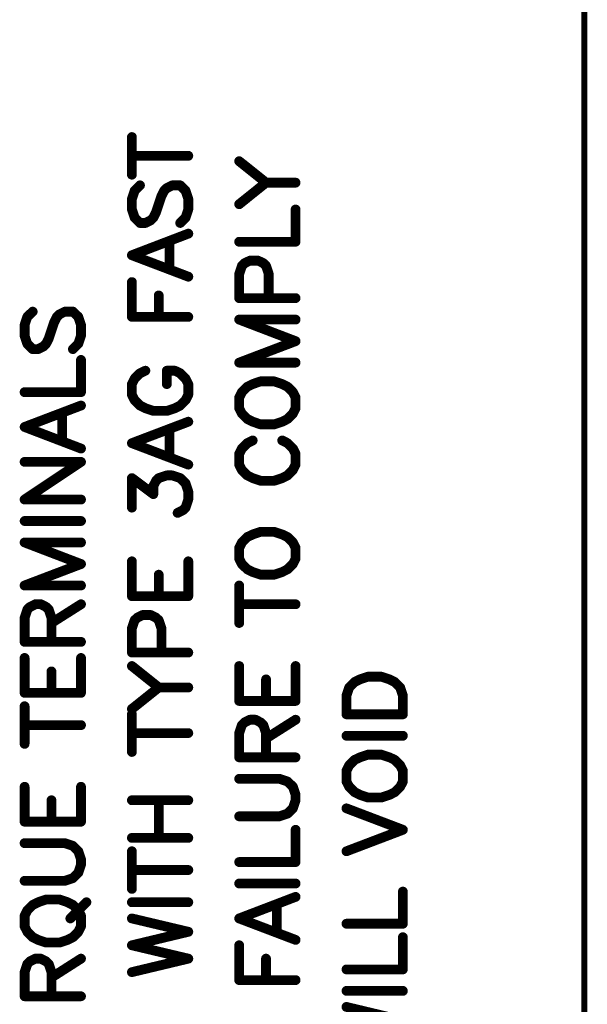
# Model space of a CAD drawing. Extents: x 0 to 15.8, y 0 to 10.2.
# Drawn here: x 11.8 to 12.2, y 6.7 to 7.5 of the extents above; entities that cross this region are included whole.
import ezdxf

# ---------------------------------------------------------------- set-up
doc = ezdxf.new("R2010")
doc.units = 0
doc.header["$MEASUREMENT"] = 0
doc.layers.get('0').update_dxf_attribs({"color": 90})
doc.layers.add('PART', color=7, linetype='Continuous')
doc.layers.add('PCB_CMPNT', color=7, linetype='Continuous')

# ---------------------------------------------------------------- blocks, each defined once
blk = doc.blocks.new('UNIT_DISC')
at = {"linetype": 'Continuous', "const_width": 0.5}
blk.add_lwpolyline([(0.25, 0, 1), (-0.25, 0, 1)], format="xyb", close=True, dxfattribs=at)

msp = doc.modelspace()

# ---------------------------------------------------------------- linework, layer by layer
at = {"layer": 'PART', "color": 7}
msp.add_line((12.24633, 9.52338), (12.24633, 4.64838), dxfattribs=at)
at = {"layer": 'PART', "color": 7, "const_width": 0.005}
msp.add_lwpolyline([(12.24633, 9.02213), (12.24633, 5.14713)], dxfattribs=at)
at = {"layer": 'PCB_CMPNT', "color": 7, "linetype": 'Continuous', "const_width": 0.008}
for points in [[(11.87743, 7.33193), (11.87743, 7.36263)], [(11.87743, 7.34733), (11.92343, 7.34733)], [(11.96493, 7.34293), (11.98683, 7.32543)], [(11.88403, 7.32323), (11.87963, 7.31883)], [(11.90373, 7.31883), (11.90593, 7.32103)], [(11.90593, 7.32103), (11.91033, 7.32323)], [(11.91033, 7.32323), (11.91683, 7.32323)], [(11.91683, 7.32323), (11.92123, 7.31883)], [(11.96493, 7.30783), (11.98683, 7.32543)], [(11.98683, 7.32543), (12.01093, 7.32543)], [(11.87963, 7.31883), (11.87743, 7.31223)], [(11.89713, 7.30133), (11.90153, 7.31443)], [(11.90153, 7.31443), (11.90373, 7.31883)], [(11.92123, 7.31883), (11.92343, 7.31223)], [(11.87743, 7.31223), (11.87743, 7.30353)], [(11.92343, 7.31223), (11.92343, 7.30353)], [(11.87743, 7.30353), (11.87963, 7.29693)], [(11.87963, 7.29693), (11.88403, 7.29253)], [(11.89283, 7.29473), (11.89493, 7.29693)], [(11.89493, 7.29693), (11.89713, 7.30133)], [(11.92123, 7.29693), (11.91683, 7.29253)], [(11.92343, 7.30353), (11.92123, 7.29693)], [(12.01093, 7.27723), (12.01093, 7.30353)], [(11.88403, 7.29253), (11.88843, 7.29253)], [(11.88843, 7.29253), (11.89283, 7.29473)], [(11.92343, 7.28383), (11.87743, 7.26623)], [(11.90813, 7.25533), (11.90813, 7.27723)], [(11.96493, 7.27723), (12.01093, 7.27723)], [(11.87743, 7.26623), (11.92343, 7.24873)], [(11.96713, 7.25753), (11.96493, 7.25093)], [(11.96933, 7.25973), (11.96713, 7.25753)], [(11.97373, 7.26183), (11.96933, 7.25973)], [(11.98033, 7.26183), (11.97373, 7.26183)], [(11.98463, 7.25973), (11.98033, 7.26183)], [(11.98683, 7.25753), (11.98463, 7.25973)], [(11.98903, 7.25093), (11.98683, 7.25753)], [(11.96493, 7.25093), (11.96493, 7.23123)], [(11.98903, 7.23123), (11.98903, 7.25093)], [(11.87743, 7.24433), (11.87743, 7.21593)], [(11.89933, 7.21593), (11.89933, 7.23343)], [(11.96493, 7.23123), (12.01093, 7.23123)], [(11.79653, 7.22023), (11.79213, 7.21593)], [(11.81623, 7.21593), (11.81843, 7.21803)], [(11.81843, 7.21803), (11.82283, 7.22023)], [(11.82283, 7.22023), (11.82933, 7.22023)], [(11.82933, 7.22023), (11.83373, 7.21593)], [(11.79213, 7.21593), (11.78993, 7.20933)], [(11.78993, 7.20933), (11.78993, 7.20053)], [(11.80963, 7.19833), (11.81403, 7.21153)], [(11.81403, 7.21153), (11.81623, 7.21593)], [(11.83373, 7.21593), (11.83593, 7.20933)], [(11.83593, 7.20933), (11.83593, 7.20053)], [(11.87743, 7.21593), (11.92343, 7.21593)], [(12.01093, 7.21373), (11.96493, 7.21373)], [(11.96493, 7.21373), (12.01093, 7.19613)], [(11.78993, 7.20053), (11.79213, 7.19403)], [(11.83593, 7.20053), (11.83373, 7.19403)], [(11.79213, 7.19403), (11.79653, 7.18963)], [(11.80533, 7.19183), (11.80743, 7.19403)], [(11.80743, 7.19403), (11.80963, 7.19833)], [(11.83373, 7.19403), (11.82933, 7.18963)], [(12.01093, 7.19613), (11.96493, 7.17863)], [(11.79653, 7.18963), (11.80093, 7.18963)], [(11.80093, 7.18963), (11.80533, 7.19183)], [(11.83593, 7.15453), (11.83593, 7.18083)], [(11.96493, 7.17863), (12.01093, 7.17863)], [(11.88403, 7.16993), (11.87963, 7.16553)], [(11.88843, 7.17203), (11.88403, 7.16993)], [(11.91253, 7.17203), (11.90593, 7.17203)], [(11.90593, 7.17203), (11.90593, 7.16113)], [(11.91683, 7.16993), (11.91253, 7.17203)], [(11.92123, 7.16553), (11.91683, 7.16993)], [(11.87963, 7.16553), (11.87743, 7.16113)], [(11.87743, 7.16113), (11.87743, 7.15233)], [(11.92343, 7.16113), (11.92123, 7.16553)], [(11.92343, 7.15233), (11.92343, 7.16113)], [(11.97593, 7.16113), (11.97153, 7.15893)], [(11.98243, 7.16333), (11.97593, 7.16113)], [(11.99343, 7.16333), (11.98243, 7.16333)], [(12.00003, 7.16113), (11.99343, 7.16333)], [(12.00433, 7.15893), (12.00003, 7.16113)], [(11.78993, 7.15453), (11.83593, 7.15453)], [(11.87743, 7.15233), (11.87963, 7.14803)], [(11.92123, 7.14803), (11.92343, 7.15233)], [(11.96713, 7.15453), (11.96493, 7.15013)], [(11.97153, 7.15893), (11.96713, 7.15453)], [(12.00873, 7.15453), (12.00433, 7.15893)], [(12.01093, 7.15013), (12.00873, 7.15453)], [(11.87963, 7.14803), (11.88403, 7.14363)], [(11.91683, 7.14363), (11.92123, 7.14803)], [(11.96493, 7.15013), (11.96493, 7.14143)], [(12.01093, 7.14143), (12.01093, 7.15013)], [(11.83593, 7.14363), (11.78993, 7.12613)], [(11.82063, 7.11513), (11.82063, 7.13703)], [(11.88403, 7.14363), (11.88843, 7.14143)], [(11.88843, 7.14143), (11.89493, 7.13923)], [(11.89493, 7.13923), (11.90593, 7.13923)], [(11.90593, 7.13923), (11.91253, 7.14143)], [(11.91253, 7.14143), (11.91683, 7.14363)], [(11.96493, 7.14143), (11.96713, 7.13703)], [(11.96713, 7.13703), (11.97153, 7.13263)], [(12.00433, 7.13263), (12.00873, 7.13703)], [(12.00873, 7.13703), (12.01093, 7.14143)], [(11.92343, 7.13043), (11.87743, 7.11293)], [(11.97153, 7.13263), (11.97593, 7.13043)], [(11.97593, 7.13043), (11.98243, 7.12823)], [(11.99343, 7.12823), (12.00003, 7.13043)], [(12.00003, 7.13043), (12.00433, 7.13263)], [(11.78993, 7.12613), (11.83593, 7.10853)], [(11.90813, 7.10203), (11.90813, 7.12393)], [(11.98243, 7.12823), (11.99343, 7.12823)], [(11.87743, 7.11293), (11.92343, 7.09543)], [(11.97153, 7.11293), (11.96713, 7.10853)], [(11.97593, 7.11513), (11.97153, 7.11293)], [(12.00433, 7.11293), (12.00003, 7.11513)], [(12.00873, 7.10853), (12.00433, 7.11293)], [(11.96713, 7.10853), (11.96493, 7.10413)], [(12.01093, 7.10413), (12.00873, 7.10853)], [(11.78993, 7.09763), (11.83593, 7.09763)], [(11.83593, 7.09763), (11.78993, 7.06693)], [(11.96493, 7.10413), (11.96493, 7.09543)], [(12.01093, 7.09543), (12.01093, 7.10413)], [(11.96493, 7.09543), (11.96713, 7.09103)], [(11.96713, 7.09103), (11.97153, 7.08663)], [(12.00433, 7.08663), (12.00873, 7.09103)], [(12.00873, 7.09103), (12.01093, 7.09543)], [(11.87743, 7.06033), (11.87743, 7.08443)], [(11.87743, 7.08443), (11.89493, 7.07133)], [(11.89493, 7.07793), (11.89713, 7.08223)], [(11.89713, 7.08223), (11.89933, 7.08443)], [(11.89933, 7.08443), (11.90593, 7.08663)], [(11.90593, 7.08663), (11.91033, 7.08663)], [(11.91033, 7.08663), (11.91683, 7.08443)], [(11.91683, 7.08443), (11.92123, 7.08013)], [(11.92123, 7.08013), (11.92343, 7.07353)], [(11.97153, 7.08663), (11.97593, 7.08443)], [(11.97593, 7.08443), (11.98243, 7.08223)], [(11.98243, 7.08223), (11.99343, 7.08223)], [(11.99343, 7.08223), (12.00003, 7.08443)], [(12.00003, 7.08443), (12.00433, 7.08663)], [(11.89493, 7.07133), (11.89493, 7.07793)], [(11.92343, 7.07353), (11.92343, 7.06693)], [(11.78993, 7.06693), (11.83593, 7.06693)], [(11.92343, 7.06693), (11.92123, 7.06033)], [(11.91903, 7.05823), (11.91473, 7.05603)], [(11.92123, 7.06033), (11.91903, 7.05823)], [(11.78993, 7.04943), (11.83593, 7.04943)], [(11.98243, 7.04063), (11.97593, 7.03843)], [(11.99343, 7.04063), (11.98243, 7.04063)], [(12.00003, 7.03843), (11.99343, 7.04063)], [(11.83593, 7.03193), (11.78993, 7.03193)], [(11.78993, 7.03193), (11.83593, 7.01433)], [(11.96713, 7.03193), (11.96493, 7.02753)], [(11.97153, 7.03633), (11.96713, 7.03193)], [(11.97593, 7.03843), (11.97153, 7.03633)], [(12.00433, 7.03633), (12.00003, 7.03843)], [(12.00873, 7.03193), (12.00433, 7.03633)], [(12.01093, 7.02753), (12.00873, 7.03193)], [(11.96493, 7.02753), (11.96493, 7.01873)], [(12.01093, 7.01873), (12.01093, 7.02753)], [(11.87743, 7.01653), (11.87743, 6.98813)], [(11.92343, 6.98813), (11.92343, 7.01653)], [(11.96493, 7.01873), (11.96713, 7.01433)], [(12.00873, 7.01433), (12.01093, 7.01873)], [(11.83593, 7.01433), (11.78993, 6.99683)], [(11.96713, 7.01433), (11.97153, 7.01003)], [(11.97153, 7.01003), (11.97593, 7.00783)], [(11.97593, 7.00783), (11.98243, 7.00563)], [(11.99343, 7.00563), (12.00003, 7.00783)], [(12.00003, 7.00783), (12.00433, 7.01003)], [(12.00433, 7.01003), (12.00873, 7.01433)], [(11.89933, 6.98813), (11.89933, 7.00563)], [(11.98243, 7.00563), (11.99343, 7.00563)], [(11.78993, 6.99683), (11.83593, 6.99683)], [(11.96493, 6.96623), (11.96493, 6.99683)], [(11.87743, 6.98813), (11.92343, 6.98813)], [(11.79213, 6.97713), (11.78993, 6.97053)], [(11.79433, 6.97933), (11.79213, 6.97713)], [(11.79873, 6.98153), (11.79433, 6.97933)], [(11.80313, 6.98153), (11.79873, 6.98153)], [(11.80743, 6.97933), (11.80313, 6.98153)], [(11.80963, 6.97713), (11.80743, 6.97933)], [(11.81183, 6.97053), (11.80963, 6.97713)], [(11.81183, 6.96623), (11.83593, 6.98153)], [(11.96493, 6.98153), (12.01093, 6.98153)], [(11.78993, 6.97053), (11.78993, 6.95083)], [(11.81183, 6.95083), (11.81183, 6.97053)], [(11.87963, 6.96843), (11.87743, 6.96183)], [(11.88183, 6.97053), (11.87963, 6.96843)], [(11.88623, 6.97273), (11.88183, 6.97053)], [(11.89283, 6.97273), (11.88623, 6.97273)], [(11.89713, 6.97053), (11.89283, 6.97273)], [(11.89933, 6.96843), (11.89713, 6.97053)], [(11.90153, 6.96183), (11.89933, 6.96843)], [(11.87743, 6.96183), (11.87743, 6.94213)], [(11.90153, 6.94213), (11.90153, 6.96183)], [(11.78993, 6.95083), (11.83593, 6.95083)], [(11.78993, 6.93773), (11.78993, 6.90923)], [(11.83593, 6.90923), (11.83593, 6.93773)], [(11.87743, 6.94213), (11.92343, 6.94213)], [(11.87743, 6.93113), (11.89933, 6.91363)], [(11.96493, 6.93113), (11.96493, 6.90263)], [(12.01093, 6.90263), (12.01093, 6.93113)], [(11.81183, 6.90923), (11.81183, 6.92673)], [(11.98683, 6.90263), (11.98683, 6.92023)], [(12.06343, 6.92023), (12.05903, 6.91803)], [(12.06993, 6.92243), (12.06343, 6.92023)], [(12.08093, 6.92243), (12.06993, 6.92243)], [(12.08753, 6.92023), (12.08093, 6.92243)], [(12.09183, 6.91803), (12.08753, 6.92023)], [(11.87743, 6.89613), (11.89933, 6.91363)], [(11.89933, 6.91363), (11.92343, 6.91363)], [(12.05463, 6.91363), (12.05243, 6.90703)], [(12.05903, 6.91803), (12.05463, 6.91363)], [(12.09623, 6.91363), (12.09183, 6.91803)], [(12.09843, 6.90703), (12.09623, 6.91363)], [(11.78993, 6.90923), (11.83593, 6.90923)], [(12.05243, 6.90703), (12.05243, 6.89173)], [(12.09843, 6.89173), (12.09843, 6.90703)], [(11.78993, 6.86763), (11.78993, 6.89833)], [(11.96493, 6.90263), (12.01093, 6.90263)], [(11.87743, 6.86103), (11.87743, 6.89173)], [(11.97373, 6.88733), (11.96933, 6.88513)], [(11.97813, 6.88733), (11.97373, 6.88733)], [(11.98243, 6.88513), (11.97813, 6.88733)], [(11.98683, 6.87203), (12.01093, 6.88733)], [(12.05243, 6.89173), (12.09843, 6.89173)], [(11.78993, 6.88293), (11.83593, 6.88293)], [(11.96713, 6.88293), (11.96493, 6.87643)], [(11.96933, 6.88513), (11.96713, 6.88293)], [(11.98463, 6.88293), (11.98243, 6.88513)], [(11.98683, 6.87643), (11.98463, 6.88293)], [(11.87743, 6.87643), (11.92343, 6.87643)], [(11.96493, 6.87643), (11.96493, 6.85663)], [(11.98683, 6.85663), (11.98683, 6.87643)], [(12.05243, 6.87423), (12.09843, 6.87423)], [(11.96493, 6.85663), (12.01093, 6.85663)], [(12.06343, 6.85663), (12.05903, 6.85453)], [(12.06993, 6.85883), (12.06343, 6.85663)], [(12.08093, 6.85883), (12.06993, 6.85883)], [(12.08753, 6.85663), (12.08093, 6.85883)], [(12.09183, 6.85453), (12.08753, 6.85663)], [(12.05463, 6.85013), (12.05243, 6.84573)], [(12.05903, 6.85453), (12.05463, 6.85013)], [(12.09623, 6.85013), (12.09183, 6.85453)], [(12.09843, 6.84573), (12.09623, 6.85013)], [(11.99783, 6.83913), (11.96493, 6.83913)], [(12.00433, 6.83693), (11.99783, 6.83913)], [(12.05243, 6.84573), (12.05243, 6.83693)], [(12.09843, 6.83693), (12.09843, 6.84573)], [(11.78993, 6.83263), (11.78993, 6.80413)], [(11.83593, 6.80413), (11.83593, 6.83263)], [(12.00873, 6.83263), (12.00433, 6.83693)], [(12.01093, 6.82603), (12.00873, 6.83263)], [(12.05243, 6.83693), (12.05463, 6.83263)], [(12.05463, 6.83263), (12.05903, 6.82823)], [(12.09183, 6.82823), (12.09623, 6.83263)], [(12.09623, 6.83263), (12.09843, 6.83693)], [(12.01093, 6.82163), (12.01093, 6.82603)], [(12.05903, 6.82823), (12.06343, 6.82603)], [(12.06343, 6.82603), (12.06993, 6.82383)], [(12.06993, 6.82383), (12.08093, 6.82383)], [(12.08093, 6.82383), (12.08753, 6.82603)], [(12.08753, 6.82603), (12.09183, 6.82823)], [(11.81183, 6.80413), (11.81183, 6.82163)], [(11.87743, 6.82163), (11.92343, 6.82163)], [(11.89933, 6.79093), (11.89933, 6.82163)], [(12.00433, 6.81073), (12.00873, 6.81503)], [(12.00873, 6.81503), (12.01093, 6.82163)], [(12.09843, 6.79753), (12.05243, 6.81503)], [(11.96493, 6.80853), (11.99783, 6.80853)], [(11.99783, 6.80853), (12.00433, 6.81073)], [(11.78993, 6.80413), (11.83593, 6.80413)], [(11.87743, 6.79093), (11.92343, 6.79093)], [(12.01093, 6.77123), (12.01093, 6.79753)], [(12.05243, 6.78003), (12.09843, 6.79753)], [(11.82283, 6.78663), (11.78993, 6.78663)], [(11.82933, 6.78443), (11.82283, 6.78663)], [(11.83373, 6.78003), (11.82933, 6.78443)], [(11.83593, 6.77343), (11.83373, 6.78003)], [(11.87743, 6.74933), (11.87743, 6.78003)], [(11.83373, 6.76253), (11.83593, 6.76903)], [(11.83593, 6.76903), (11.83593, 6.77343)], [(11.96493, 6.77123), (12.01093, 6.77123)], [(11.82933, 6.75813), (11.83373, 6.76253)], [(11.87743, 6.76473), (11.92343, 6.76473)], [(11.78993, 6.75593), (11.82283, 6.75593)], [(11.82283, 6.75593), (11.82933, 6.75813)], [(11.96493, 6.75373), (12.01093, 6.75373)], [(12.01093, 6.74283), (11.96493, 6.72523)], [(12.09843, 6.72093), (12.09843, 6.74713)], [(11.79653, 6.73623), (11.79213, 6.73183)], [(11.80093, 6.73843), (11.79653, 6.73623)], [(11.80743, 6.74063), (11.80093, 6.73843)], [(11.81843, 6.74063), (11.80743, 6.74063)], [(11.82503, 6.73843), (11.81843, 6.74063)], [(11.82933, 6.73623), (11.82503, 6.73843)], [(11.82723, 6.72523), (11.84033, 6.73843)], [(11.83373, 6.73183), (11.82933, 6.73623)], [(11.87743, 6.73843), (11.92343, 6.73843)], [(11.99563, 6.71433), (11.99563, 6.73623)], [(11.79213, 6.73183), (11.78993, 6.72743)], [(11.78993, 6.72743), (11.78993, 6.71873)], [(11.83593, 6.72743), (11.83373, 6.73183)], [(11.83593, 6.71873), (11.83593, 6.72743)], [(11.78993, 6.71873), (11.79213, 6.71433)], [(11.83373, 6.71433), (11.83593, 6.71873)], [(11.92343, 6.71433), (11.87743, 6.72523)], [(11.96493, 6.72523), (12.01093, 6.70773)], [(12.05243, 6.72093), (12.09843, 6.72093)], [(11.79213, 6.71433), (11.79653, 6.70993)], [(11.82933, 6.70993), (11.83373, 6.71433)], [(11.87743, 6.70333), (11.92343, 6.71433)], [(11.79653, 6.70993), (11.80093, 6.70773)], [(11.80093, 6.70773), (11.80743, 6.70553)], [(11.80743, 6.70553), (11.81843, 6.70553)], [(11.81843, 6.70553), (11.82503, 6.70773)], [(11.82503, 6.70773), (11.82933, 6.70993)], [(11.92343, 6.69243), (11.87743, 6.70333)], [(11.96493, 6.70333), (11.96493, 6.67493)], [(12.09843, 6.68363), (12.09843, 6.70993)], [(11.79213, 6.68803), (11.78993, 6.68143)], [(11.79433, 6.69023), (11.79213, 6.68803)], [(11.79873, 6.69243), (11.79433, 6.69023)], [(11.80313, 6.69243), (11.79873, 6.69243)], [(11.80743, 6.69023), (11.80313, 6.69243)], [(11.80963, 6.68803), (11.80743, 6.69023)], [(11.81183, 6.68143), (11.80963, 6.68803)], [(11.81183, 6.67703), (11.83593, 6.69243)], [(11.87743, 6.68143), (11.92343, 6.69243)], [(11.98683, 6.67493), (11.98683, 6.69243)], [(11.78993, 6.68143), (11.78993, 6.66173)], [(11.81183, 6.66173), (11.81183, 6.68143)], [(12.05243, 6.68363), (12.09843, 6.68363)], [(11.96493, 6.67493), (12.01093, 6.67493)], [(12.05243, 6.66613), (12.09843, 6.66613)], [(11.78993, 6.66173), (11.83593, 6.66173)], [(12.09843, 6.64203), (12.05243, 6.65303)]]:
    msp.add_lwpolyline(points, dxfattribs=at)

# ---------------------------------------------------------------- block references
at = {"layer": 'PCB_CMPNT', "color": 7, "xscale": 0.008000000000002672, "yscale": 0.007999999999999119, "zscale": 0.008}
for p in [(11.87743, 7.36263), (11.87743, 7.34733), (11.92343, 7.34733), (11.96493, 7.34293), (11.87743, 7.33193), (11.88403, 7.32323), (11.90593, 7.32103), (11.90593, 7.32103), (11.91033, 7.32323), (11.91033, 7.32323), (11.91683, 7.32323), (11.91683, 7.32323), (11.98683, 7.32543), (11.98683, 7.32543), (11.98683, 7.32543), (12.01093, 7.32543), (11.87963, 7.31883), (11.87963, 7.31883), (11.90153, 7.31443), (11.90153, 7.31443), (11.90373, 7.31883), (11.90373, 7.31883), (11.92123, 7.31883), (11.92123, 7.31883), (11.87743, 7.31223), (11.87743, 7.31223), (11.92343, 7.31223), (11.92343, 7.31223), (11.96493, 7.30783), (11.87743, 7.30353), (11.87743, 7.30353), (11.87963, 7.29693), (11.87963, 7.29693), (11.89493, 7.29693), (11.89493, 7.29693), (11.89713, 7.30133), (11.89713, 7.30133), (11.92123, 7.29693), (11.92123, 7.29693), (11.92343, 7.30353), (11.92343, 7.30353), (12.01093, 7.30353), (11.88403, 7.29253), (11.88403, 7.29253), (11.88843, 7.29253), (11.88843, 7.29253), (11.89283, 7.29473), (11.89283, 7.29473), (11.91683, 7.29253), (11.92343, 7.28383), (11.90813, 7.27723), (11.96493, 7.27723), (12.01093, 7.27723), (12.01093, 7.27723), (11.87743, 7.26623), (11.87743, 7.26623), (11.96713, 7.25753), (11.96713, 7.25753), (11.96933, 7.25973), (11.96933, 7.25973), (11.97373, 7.26183), (11.97373, 7.26183), (11.98033, 7.26183), (11.98033, 7.26183), (11.98463, 7.25973), (11.98463, 7.25973), (11.98683, 7.25753), (11.98683, 7.25753), (11.90813, 7.25533), (11.92343, 7.24873), (11.96493, 7.25093), (11.96493, 7.25093), (11.98903, 7.25093), (11.98903, 7.25093), (11.87743, 7.24433), (11.89933, 7.23343), (11.96493, 7.23123), (11.96493, 7.23123), (11.98903, 7.23123), (12.01093, 7.23123), (11.79653, 7.22023), (11.81843, 7.21803), (11.81843, 7.21803), (11.82283, 7.22023), (11.82283, 7.22023), (11.82933, 7.22023), (11.82933, 7.22023), (11.78993, 7.20933), (11.78993, 7.20933), (11.79213, 7.21593), (11.79213, 7.21593), (11.81403, 7.21153), (11.81403, 7.21153), (11.81623, 7.21593), (11.81623, 7.21593), (11.83373, 7.21593), (11.83373, 7.21593), (11.83593, 7.20933), (11.83593, 7.20933), (11.87743, 7.21593), (11.87743, 7.21593), (11.89933, 7.21593), (11.92343, 7.21593), (11.96493, 7.21373), (11.96493, 7.21373), (12.01093, 7.21373), (11.78993, 7.20053), (11.78993, 7.20053), (11.83593, 7.20053), (11.83593, 7.20053), (11.79213, 7.19403), (11.79213, 7.19403), (11.80743, 7.19403), (11.80743, 7.19403), (11.80963, 7.19833), (11.80963, 7.19833), (11.83373, 7.19403), (11.83373, 7.19403), (12.01093, 7.19613), (12.01093, 7.19613), (11.79653, 7.18963), (11.79653, 7.18963), (11.80093, 7.18963), (11.80093, 7.18963), (11.80533, 7.19183), (11.80533, 7.19183), (11.82933, 7.18963), (11.83593, 7.18083), (11.96493, 7.17863), (11.96493, 7.17863), (12.01093, 7.17863), (11.88403, 7.16993), (11.88403, 7.16993), (11.88843, 7.17203), (11.90593, 7.17203), (11.90593, 7.17203), (11.91253, 7.17203), (11.91253, 7.17203), (11.91683, 7.16993), (11.91683, 7.16993), (11.87743, 7.16113), (11.87743, 7.16113), (11.87963, 7.16553), (11.87963, 7.16553), (11.90593, 7.16113), (11.92123, 7.16553), (11.92123, 7.16553), (11.92343, 7.16113), (11.92343, 7.16113), (11.97593, 7.16113), (11.97593, 7.16113), (11.98243, 7.16333), (11.98243, 7.16333), (11.99343, 7.16333), (11.99343, 7.16333), (12.00003, 7.16113), (12.00003, 7.16113), (11.78993, 7.15453), (11.83593, 7.15453), (11.83593, 7.15453), (11.87743, 7.15233), (11.87743, 7.15233), (11.92343, 7.15233), (11.92343, 7.15233), (11.96713, 7.15453), (11.96713, 7.15453), (11.97153, 7.15893), (11.97153, 7.15893), (12.00433, 7.15893), (12.00433, 7.15893), (12.00873, 7.15453), (12.00873, 7.15453), (11.87963, 7.14803), (11.87963, 7.14803), (11.92123, 7.14803), (11.92123, 7.14803), (11.96493, 7.15013), (11.96493, 7.15013), (12.01093, 7.15013), (12.01093, 7.15013), (11.82063, 7.13703), (11.83593, 7.14363), (11.88403, 7.14363), (11.88403, 7.14363), (11.88843, 7.14143), (11.88843, 7.14143), (11.89493, 7.13923), (11.89493, 7.13923), (11.90593, 7.13923), (11.90593, 7.13923), (11.91253, 7.14143), (11.91253, 7.14143), (11.91683, 7.14363), (11.91683, 7.14363), (11.96493, 7.14143), (11.96493, 7.14143), (11.96713, 7.13703), (11.96713, 7.13703), (12.00873, 7.13703), (12.00873, 7.13703), (12.01093, 7.14143), (12.01093, 7.14143), (11.92343, 7.13043), (11.97153, 7.13263), (11.97153, 7.13263), (11.97593, 7.13043), (11.97593, 7.13043), (12.00003, 7.13043), (12.00003, 7.13043), (12.00433, 7.13263), (12.00433, 7.13263), (11.78993, 7.12613), (11.78993, 7.12613), (11.90813, 7.12393), (11.98243, 7.12823), (11.98243, 7.12823), (11.99343, 7.12823), (11.99343, 7.12823), (11.82063, 7.11513), (11.87743, 7.11293), (11.87743, 7.11293), (11.97153, 7.11293), (11.97153, 7.11293), (11.97593, 7.11513), (12.00003, 7.11513), (12.00433, 7.11293), (12.00433, 7.11293), (11.83593, 7.10853), (11.96713, 7.10853), (11.96713, 7.10853), (12.00873, 7.10853), (12.00873, 7.10853), (11.78993, 7.09763), (11.83593, 7.09763), (11.83593, 7.09763), (11.90813, 7.10203), (11.96493, 7.10413), (11.96493, 7.10413), (12.01093, 7.10413), (12.01093, 7.10413), (11.92343, 7.09543), (11.96493, 7.09543), (11.96493, 7.09543), (11.96713, 7.09103), (11.96713, 7.09103), (12.00873, 7.09103), (12.00873, 7.09103), (12.01093, 7.09543), (12.01093, 7.09543), (11.87743, 7.08443), (11.87743, 7.08443), (11.89713, 7.08223), (11.89713, 7.08223), (11.89933, 7.08443), (11.89933, 7.08443), (11.90593, 7.08663), (11.90593, 7.08663), (11.91033, 7.08663), (11.91033, 7.08663), (11.91683, 7.08443), (11.91683, 7.08443), (11.92123, 7.08013), (11.92123, 7.08013), (11.97153, 7.08663), (11.97153, 7.08663), (11.97593, 7.08443), (11.97593, 7.08443), (11.98243, 7.08223), (11.98243, 7.08223), (11.99343, 7.08223), (11.99343, 7.08223), (12.00003, 7.08443), (12.00003, 7.08443), (12.00433, 7.08663), (12.00433, 7.08663), (11.89493, 7.07793), (11.89493, 7.07793), (11.92343, 7.07353), (11.92343, 7.07353), (11.78993, 7.06693), (11.78993, 7.06693), (11.83593, 7.06693), (11.89493, 7.07133), (11.89493, 7.07133), (11.92343, 7.06693), (11.92343, 7.06693), (11.87743, 7.06033), (11.91473, 7.05603), (11.91903, 7.05823), (11.91903, 7.05823), (11.92123, 7.06033), (11.92123, 7.06033), (11.78993, 7.04943), (11.83593, 7.04943), (11.98243, 7.04063), (11.98243, 7.04063), (11.99343, 7.04063), (11.99343, 7.04063), (11.78993, 7.03193), (11.78993, 7.03193), (11.83593, 7.03193), (11.96713, 7.03193), (11.96713, 7.03193), (11.97153, 7.03633), (11.97153, 7.03633), (11.97593, 7.03843), (11.97593, 7.03843), (12.00003, 7.03843), (12.00003, 7.03843), (12.00433, 7.03633), (12.00433, 7.03633), (12.00873, 7.03193), (12.00873, 7.03193), (11.96493, 7.02753), (11.96493, 7.02753), (12.01093, 7.02753), (12.01093, 7.02753), (11.87743, 7.01653), (11.92343, 7.01653), (11.96493, 7.01873), (11.96493, 7.01873), (12.01093, 7.01873), (12.01093, 7.01873), (11.83593, 7.01433), (11.83593, 7.01433), (11.96713, 7.01433), (11.96713, 7.01433), (11.97153, 7.01003), (11.97153, 7.01003), (11.97593, 7.00783), (11.97593, 7.00783), (12.00003, 7.00783), (12.00003, 7.00783), (12.00433, 7.01003), (12.00433, 7.01003), (12.00873, 7.01433), (12.00873, 7.01433), (11.89933, 7.00563), (11.98243, 7.00563), (11.98243, 7.00563), (11.99343, 7.00563), (11.99343, 7.00563), (11.78993, 6.99683), (11.78993, 6.99683), (11.83593, 6.99683), (11.96493, 6.99683), (11.87743, 6.98813), (11.87743, 6.98813), (11.89933, 6.98813), (11.92343, 6.98813), (11.92343, 6.98813), (11.79213, 6.97713), (11.79213, 6.97713), (11.79433, 6.97933), (11.79433, 6.97933), (11.79873, 6.98153), (11.79873, 6.98153), (11.80313, 6.98153), (11.80313, 6.98153), (11.80743, 6.97933), (11.80743, 6.97933), (11.80963, 6.97713), (11.80963, 6.97713), (11.83593, 6.98153), (11.96493, 6.98153), (12.01093, 6.98153), (11.78993, 6.97053), (11.78993, 6.97053), (11.81183, 6.97053), (11.81183, 6.97053), (11.87963, 6.96843), (11.87963, 6.96843), (11.88183, 6.97053), (11.88183, 6.97053), (11.88623, 6.97273), (11.88623, 6.97273), (11.89283, 6.97273), (11.89283, 6.97273), (11.89713, 6.97053), (11.89713, 6.97053), (11.89933, 6.96843), (11.89933, 6.96843), (11.81183, 6.96623), (11.87743, 6.96183), (11.87743, 6.96183), (11.90153, 6.96183), (11.90153, 6.96183), (11.96493, 6.96623), (11.78993, 6.95083), (11.78993, 6.95083), (11.81183, 6.95083), (11.83593, 6.95083), (11.78993, 6.93773), (11.83593, 6.93773), (11.87743, 6.94213), (11.87743, 6.94213), (11.90153, 6.94213), (11.92343, 6.94213), (11.87743, 6.93113), (11.96493, 6.93113), (12.01093, 6.93113), (11.81183, 6.92673), (11.98683, 6.92023), (12.06343, 6.92023), (12.06343, 6.92023), (12.06993, 6.92243), (12.06993, 6.92243), (12.08093, 6.92243), (12.08093, 6.92243), (12.08753, 6.92023), (12.08753, 6.92023), (11.89933, 6.91363), (11.89933, 6.91363), (11.89933, 6.91363), (11.92343, 6.91363), (12.05463, 6.91363), (12.05463, 6.91363), (12.05903, 6.91803), (12.05903, 6.91803), (12.09183, 6.91803), (12.09183, 6.91803), (12.09623, 6.91363), (12.09623, 6.91363), (11.78993, 6.90923), (11.78993, 6.90923), (11.81183, 6.90923), (11.83593, 6.90923), (11.83593, 6.90923), (12.05243, 6.90703), (12.05243, 6.90703), (12.09843, 6.90703), (12.09843, 6.90703), (11.78993, 6.89833), (11.87743, 6.89613), (11.96493, 6.90263), (11.96493, 6.90263), (11.98683, 6.90263), (12.01093, 6.90263), (12.01093, 6.90263), (11.87743, 6.89173), (11.97373, 6.88733), (11.97373, 6.88733), (11.97813, 6.88733), (11.97813, 6.88733), (12.01093, 6.88733), (12.05243, 6.89173), (12.05243, 6.89173), (12.09843, 6.89173), (12.09843, 6.89173), (11.78993, 6.88293), (11.83593, 6.88293), (11.96713, 6.88293), (11.96713, 6.88293), (11.96933, 6.88513), (11.96933, 6.88513), (11.98243, 6.88513), (11.98243, 6.88513), (11.98463, 6.88293), (11.98463, 6.88293), (11.87743, 6.87643), (11.92343, 6.87643), (11.96493, 6.87643), (11.96493, 6.87643), (11.98683, 6.87643), (11.98683, 6.87643), (11.98683, 6.87203), (12.05243, 6.87423), (12.09843, 6.87423), (11.78993, 6.86763), (11.87743, 6.86103), (11.96493, 6.85663), (11.96493, 6.85663), (11.98683, 6.85663), (12.01093, 6.85663), (12.06343, 6.85663), (12.06343, 6.85663), (12.06993, 6.85883), (12.06993, 6.85883), (12.08093, 6.85883), (12.08093, 6.85883), (12.08753, 6.85663), (12.08753, 6.85663), (12.05463, 6.85013), (12.05463, 6.85013), (12.05903, 6.85453), (12.05903, 6.85453), (12.09183, 6.85453), (12.09183, 6.85453), (12.09623, 6.85013), (12.09623, 6.85013), (11.96493, 6.83913), (11.99783, 6.83913), (11.99783, 6.83913), (12.05243, 6.84573), (12.05243, 6.84573), (12.09843, 6.84573), (12.09843, 6.84573), (11.78993, 6.83263), (11.83593, 6.83263), (12.00433, 6.83693), (12.00433, 6.83693), (12.00873, 6.83263), (12.00873, 6.83263), (12.05243, 6.83693), (12.05243, 6.83693), (12.05463, 6.83263), (12.05463, 6.83263), (12.09623, 6.83263), (12.09623, 6.83263), (12.09843, 6.83693), (12.09843, 6.83693), (12.01093, 6.82603), (12.01093, 6.82603), (12.05903, 6.82823), (12.05903, 6.82823), (12.06343, 6.82603), (12.06343, 6.82603), (12.06993, 6.82383), (12.06993, 6.82383), (12.08093, 6.82383), (12.08093, 6.82383), (12.08753, 6.82603), (12.08753, 6.82603), (12.09183, 6.82823), (12.09183, 6.82823), (11.81183, 6.82163), (11.87743, 6.82163), (11.89933, 6.82163), (11.92343, 6.82163), (12.00873, 6.81503), (12.00873, 6.81503), (12.01093, 6.82163), (12.01093, 6.82163), (12.05243, 6.81503), (11.96493, 6.80853), (11.99783, 6.80853), (11.99783, 6.80853), (12.00433, 6.81073), (12.00433, 6.81073), (11.78993, 6.80413), (11.78993, 6.80413), (11.81183, 6.80413), (11.83593, 6.80413), (11.83593, 6.80413), (11.87743, 6.79093), (11.89933, 6.79093), (11.92343, 6.79093), (12.01093, 6.79753), (12.09843, 6.79753), (12.09843, 6.79753), (11.78993, 6.78663), (11.82283, 6.78663), (11.82283, 6.78663), (11.82933, 6.78443), (11.82933, 6.78443), (11.83373, 6.78003), (11.83373, 6.78003), (11.87743, 6.78003), (12.05243, 6.78003), (11.83593, 6.77343), (11.83593, 6.77343), (11.83593, 6.76903), (11.83593, 6.76903), (11.96493, 6.77123), (12.01093, 6.77123), (12.01093, 6.77123), (11.83373, 6.76253), (11.83373, 6.76253), (11.87743, 6.76473), (11.92343, 6.76473), (11.78993, 6.75593), (11.82283, 6.75593), (11.82283, 6.75593), (11.82933, 6.75813), (11.82933, 6.75813), (11.96493, 6.75373), (12.01093, 6.75373), (11.87743, 6.74933), (12.01093, 6.74283), (12.09843, 6.74713), (11.79653, 6.73623), (11.79653, 6.73623), (11.80093, 6.73843), (11.80093, 6.73843), (11.80743, 6.74063), (11.80743, 6.74063), (11.81843, 6.74063), (11.81843, 6.74063), (11.82503, 6.73843), (11.82503, 6.73843), (11.82933, 6.73623), (11.82933, 6.73623), (11.84033, 6.73843), (11.87743, 6.73843), (11.92343, 6.73843), (11.99563, 6.73623), (11.78993, 6.72743), (11.78993, 6.72743), (11.79213, 6.73183), (11.79213, 6.73183), (11.83373, 6.73183), (11.83373, 6.73183), (11.83593, 6.72743), (11.83593, 6.72743), (11.78993, 6.71873), (11.78993, 6.71873), (11.82723, 6.72523), (11.83593, 6.71873), (11.83593, 6.71873), (11.87743, 6.72523), (11.96493, 6.72523), (11.96493, 6.72523), (12.05243, 6.72093), (12.09843, 6.72093), (12.09843, 6.72093), (11.79213, 6.71433), (11.79213, 6.71433), (11.83373, 6.71433), (11.83373, 6.71433), (11.92343, 6.71433), (11.92343, 6.71433), (11.99563, 6.71433), (11.79653, 6.70993), (11.79653, 6.70993), (11.80093, 6.70773), (11.80093, 6.70773), (11.80743, 6.70553), (11.80743, 6.70553), (11.81843, 6.70553), (11.81843, 6.70553), (11.82503, 6.70773), (11.82503, 6.70773), (11.82933, 6.70993), (11.82933, 6.70993), (11.87743, 6.70333), (11.87743, 6.70333), (11.96493, 6.70333), (12.01093, 6.70773), (12.09843, 6.70993), (11.79213, 6.68803), (11.79213, 6.68803), (11.79433, 6.69023), (11.79433, 6.69023), (11.79873, 6.69243), (11.79873, 6.69243), (11.80313, 6.69243), (11.80313, 6.69243), (11.80743, 6.69023), (11.80743, 6.69023), (11.80963, 6.68803), (11.80963, 6.68803), (11.83593, 6.69243), (11.92343, 6.69243), (11.92343, 6.69243), (11.98683, 6.69243), (11.78993, 6.68143), (11.78993, 6.68143), (11.81183, 6.68143), (11.81183, 6.68143), (11.87743, 6.68143), (12.05243, 6.68363), (12.09843, 6.68363), (12.09843, 6.68363), (11.81183, 6.67703), (11.96493, 6.67493), (11.96493, 6.67493), (11.98683, 6.67493), (12.01093, 6.67493), (12.05243, 6.66613), (12.09843, 6.66613), (11.78993, 6.66173), (11.78993, 6.66173), (11.81183, 6.66173), (11.83593, 6.66173), (12.05243, 6.65303)]:
    msp.add_blockref('UNIT_DISC', p, dxfattribs=at)

doc.saveas('drawing.dxf')
